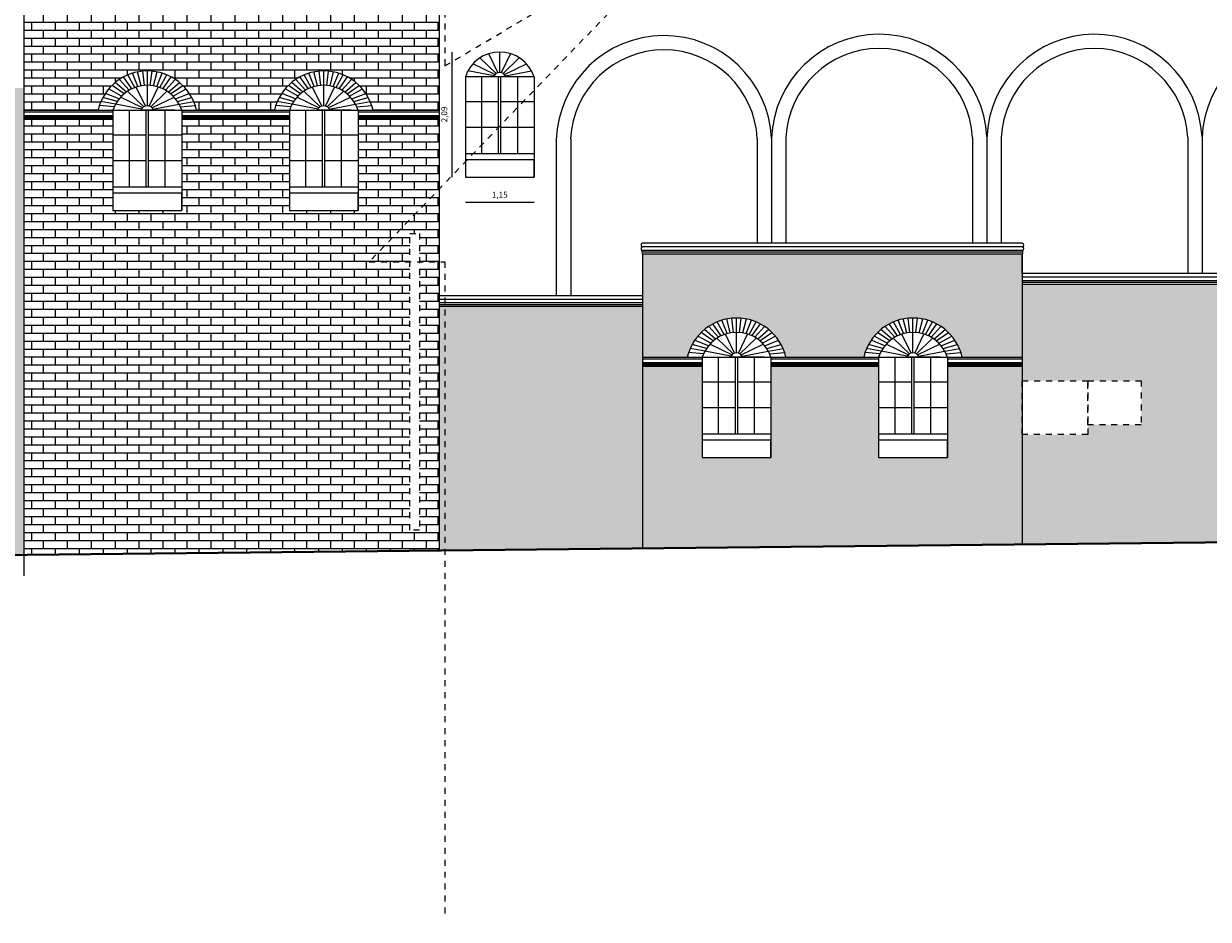
# Model space of a CAD drawing. Extents: x 1791 to 2497, y -287 to 201.
# Drawn here: x 1930 to 1950, y 101 to 116 of the extents above; entities that cross this region are included whole.
import ezdxf

# ---------------------------------------------------------------- set-up
doc = ezdxf.new("R2010")
doc.units = 0
doc.header["$LTSCALE"] = 0.0002
doc.header["$MEASUREMENT"] = 0
doc.linetypes.add('ACAD_ISO02W100', pattern=[15, 12, -3])
doc.layers.get('DEFPOINTS').update_dxf_attribs({"color": 1, "linetype": 'CONTINUOUS'})
doc.layers.add('MURO', color=7, linetype='CONTINUOUS', lineweight=30)
doc.layers.add('MUROS', color=255, linetype='CONTINUOUS')
doc.layers.add('TEX', color=6, linetype='CONTINUOUS')
doc.styles.add('Arial', font='arial.ttf', dxfattribs={"height": 0.1})
doc.dimstyles.new('Anotativo', dxfattribs={"dimtxt": 0.1, "dimasz": 0, "dimexe": 0, "dimexo": 0, "dimgap": 0.05, "dimtad": 1, "dimzin": 1, "dimtxsty": 'Arial', "dimblk": 'NONE', "dimcen": 0, "dimadec": 0, "dimazin": 0, "dimtfac": 1, "dimtmove": 0, "dimatfit": 3, "dimldrblk": 'NONE', "dimfxl": 0, "dimfxlon": 1, "dimarcsym": 0})

# ---------------------------------------------------------------- blocks, each defined once
blk = doc.blocks.new('*D1280')
at = {"layer": 'DEFPOINTS', "color": 0, "lineweight": -2, "ltscale": 0.001}
for p in [(1938.428, 115.514), (1937.624, 113.423), (1938.428, 113.423)]:
    blk.add_point(p, dxfattribs=at)
at = {"layer": 'MUROS', "color": 0, "lineweight": -2, "ltscale": 0.001}
blk.add_line((1937.624, 115.514), (1937.624, 113.423), dxfattribs=at)
at = {"layer": 'MUROS', "color": 0, "lineweight": -2, "ltscale": 0.001, "insert": (1937.514, 114.469), "char_height": 0.1, "attachment_point": 5, "rotation": 90, "style": 'Arial'}
blk.add_mtext('2,09', dxfattribs=at)
blk = doc.blocks.new('_None')
blk = doc.blocks.new('*D1282')
at = {"layer": 'DEFPOINTS', "color": 0, "lineweight": -2, "ltscale": 0.001}
for p in [(1937.853, 113.713), (1939.003, 113.713), (1939.003, 113.004)]:
    blk.add_point(p, dxfattribs=at)
at = {"layer": 'MUROS', "color": 0, "lineweight": -2, "ltscale": 0.001}
blk.add_line((1937.853, 113.004), (1939.003, 113.004), dxfattribs=at)
at = {"layer": 'MUROS', "color": 0, "lineweight": -2, "ltscale": 0.001, "insert": (1938.428, 113.114), "char_height": 0.1, "attachment_point": 5, "style": 'Arial'}
blk.add_mtext('1,15', dxfattribs=at)

msp = doc.modelspace()

# ---------------------------------------------------------------- hatches: boundary and pattern name
at = {"layer": 'MUROS', "linetype": 'ACAD_ISO02W100', "lineweight": -2, "ltscale": 2e-05}
h = msp.add_hatch(dxfattribs=at)
h.set_pattern_fill('AR-BRSTD', color=34, scale=0.05, style=0)
h.paths.add_polyline_path([(1940.816, 111.258), (1938.27, 111.258), (1937.416, 111.258), (1937.416, 107.178), (1940.816, 107.213)])
h.paths.add_polyline_path([(1948.262, 109.282), (1948.262, 109.117), (1947.166, 109.117), (1947.166, 107.278), (1951.566, 107.323), (1951.566, 111.628), (1947.166, 111.628), (1947.166, 110.018), (1948.262, 110.018), (1949.156, 110.018), (1949.156, 109.282)])
h.paths.add_polyline_path([(1963.566, 107.446), (1963.566, 112.05), (1962.27, 112.05), (1957.816, 112.05), (1957.816, 107.387)])
h.paths.add_polyline_path([(1959.661, 107.694), (1958.192, 107.694), (1958.192, 109.949), (1959.661, 109.949)], flags=16)
h.paths.add_polyline_path([(1974.616, 110.741), (1974.579, 110.765), (1974.602, 110.857), (1974.616, 110.874), (1974.616, 112.05), (1973.32, 112.05), (1969.716, 112.05), (1969.716, 107.509), (1974.616, 107.56)])
h.paths.add_polyline_path([(1980.871, 107.624), (1982.571, 107.641), (1982.571, 112.05), (1981.275, 112.05), (1980.871, 112.05)])
h.paths.add_polyline_path([(1989.421, 107.641), (1990.921, 107.641), (1990.921, 116.872), (1990.415, 116.872), (1990.415, 116.772), (1990.336, 116.772), (1990.336, 116.872), (1989.734, 116.872), (1989.734, 116.772), (1989.655, 116.772), (1989.655, 116.872), (1989.421, 116.872)])
h.paths.add_polyline_path([(1990.639, 109.613), (1990.639, 108.956), (1989.861, 108.956), (1989.861, 109.613)], flags=16)
h.paths.add_polyline_path([(1998.621, 116.872), (1998.581, 116.872), (1998.581, 116.772), (1998.502, 116.772), (1998.502, 116.872), (1997.9, 116.872), (1997.9, 116.772), (1997.821, 116.772), (1997.821, 116.872), (1997.219, 116.872), (1997.219, 116.772), (1997.14, 116.772), (1997.14, 116.872), (1996.621, 116.872), (1996.621, 107.641), (1998.621, 107.641)])
h.paths.add_polyline_path([(1997.965, 109.553), (1997.965, 108.896), (1997.187, 108.896), (1997.187, 109.553)], flags=16)
h.paths.add_polyline_path([(2003.82, 115.627), (2001.82, 115.627), (2001.82, 107.641), (2003.82, 107.641)])
at = {"layer": 'MUROS', "linetype": 'ACAD_ISO02W100', "lineweight": -2, "ltscale": 2e-05, "true_color": 0xffc285}
h = msp.add_hatch(dxfattribs=at)
h.set_pattern_fill('AR-BRSTD', color=31, scale=0.05, style=0)
h.paths.add_polyline_path([(1937.416, 116.592), (1930.474, 116.592, -0.130242), (1930.466, 116.592), (1930.466, 114.542), (1931.71, 114.542, -0.794528), (1933.358, 114.542), (1934.109, 114.542), (1934.66, 114.542, -0.794528), (1936.308, 114.542), (1937.416, 114.542)])
h.paths.add_polyline_path([(1937.416, 114.392), (1936.059, 114.392), (1936.059, 112.866), (1934.909, 112.866), (1934.909, 114.392), (1933.859, 114.392), (1933.109, 114.392), (1933.109, 112.866), (1931.959, 112.866), (1931.959, 114.392), (1930.466, 114.392), (1930.466, 107.107), (1937.416, 107.178)])
h.paths.add_polyline_path([(1936.926, 112.481), (1937.085, 112.481), (1937.085, 107.52), (1936.926, 107.52)], flags=16)
h = msp.add_hatch(dxfattribs=at)
h.set_pattern_fill('AR-BRSTD', color=31, scale=0.05, style=0)
h.paths.add_polyline_path([(1947.166, 112.136), (1940.824, 112.136, -0.130242), (1940.816, 112.136), (1940.816, 110.411), (1941.565, 110.411, -0.794528), (1943.213, 110.411), (1943.964, 110.411), (1944.515, 110.411, -0.794528), (1946.163, 110.411), (1947.166, 110.411)])
h.paths.add_polyline_path([(1947.166, 110.261), (1945.955, 110.261), (1945.914, 110.261), (1945.914, 108.735), (1944.764, 108.735), (1944.764, 110.261), (1943.714, 110.261), (1943.005, 110.261), (1942.964, 110.261), (1942.964, 108.735), (1941.814, 108.735), (1941.814, 110.261), (1940.816, 110.261), (1940.816, 107.213), (1947.166, 107.278)])
h.paths.add_polyline_path([(1957.816, 112.23), (1957.816, 112.51), (1951.574, 112.51, -0.130242), (1951.566, 112.51), (1951.566, 110.411), (1952.467, 110.411, -0.794528), (1954.115, 110.411), (1954.866, 110.411), (1955.417, 110.411, -0.794528), (1957.065, 110.411), (1957.816, 110.411)])
h.paths.add_polyline_path([(1957.816, 110.261), (1956.816, 110.261), (1956.816, 108.735), (1955.666, 108.735), (1955.666, 110.261), (1954.616, 110.261), (1953.907, 110.261), (1953.866, 110.261), (1953.866, 108.735), (1952.716, 108.735), (1952.716, 110.261), (1951.566, 110.261), (1951.566, 107.323), (1956.396, 107.373), (1957.816, 107.387)])
h.paths.add_polyline_path([(1969.716, 112.51), (1963.574, 112.51, -0.130242), (1963.566, 112.51), (1963.566, 110.411), (1964.472, 110.411, -0.794528), (1966.12, 110.411), (1966.871, 110.411), (1967.422, 110.411, -0.794528), (1969.07, 110.411), (1969.716, 110.411)])
h.paths.add_polyline_path([(1967.671, 110.261), (1966.621, 110.261), (1965.912, 110.261), (1965.871, 110.261), (1965.871, 108.735), (1964.721, 108.735), (1964.721, 110.261), (1963.566, 110.261), (1963.566, 107.446), (1969.716, 107.509), (1969.716, 110.261), (1968.862, 110.261), (1968.821, 110.261), (1968.821, 108.735), (1967.671, 108.735)])
h.paths.add_polyline_path([(1980.871, 112.618), (1978.731, 112.618), (1978.731, 114.073, 0.953056), (1975.611, 114.073), (1975.611, 113.531), (1975.783, 113.503), (1975.84, 113.514), (1975.932, 113.548), (1975.989, 113.583), (1975.989, 113.617), (1975.955, 113.732), (1975.955, 113.789), (1975.989, 113.858), (1976.012, 113.892), (1976.081, 113.938), (1976.127, 113.961), (1976.196, 113.972), (1976.241, 113.972), (1976.333, 113.972), (1976.482, 113.881), (1976.517, 113.858), (1976.562, 113.823), (1976.734, 113.617), (1976.941, 113.548), (1976.987, 113.594), (1977.032, 113.617), (1977.147, 113.537), (1977.147, 113.48), (1977.514, 113.48), (1977.709, 113.457), (1977.732, 113.422), (1977.892, 113.434), (1977.984, 113.457), (1978.099, 113.354), (1978.11, 113.365), (1978.213, 113.285), (1978.179, 113.262), (1978.064, 113.193), (1978.053, 113.177), (1978.523, 112.987), (1978.534, 112.861), (1978.5, 112.712), (1978.5, 112.552), (1978.603, 112.403), (1978.591, 112.254), (1978.511, 112.036), (1978.523, 111.968), (1978.557, 111.933), (1978.534, 111.716), (1978.488, 111.578), (1978.557, 111.521), (1978.488, 111.326), (1978.374, 111.223), (1978.305, 111.189), (1978.523, 111.006), (1978.569, 110.925), (1978.488, 110.8), (1978.397, 110.742), (1978.259, 110.651), (1978.19, 110.57), (1978.271, 110.49), (1978.248, 110.444), (1978.2, 110.411), (1978.472, 110.411, -0.794528), (1980.12, 110.411), (1980.871, 110.411)])
h.paths.add_polyline_path([(1974.951, 111.969), (1974.983, 112.035), (1975.032, 112.116), (1975.032, 112.149), (1974.934, 112.181), (1974.934, 112.377), (1974.951, 112.507), (1974.886, 112.572), (1974.616, 112.585), (1974.616, 110.874), (1974.728, 111.017), (1974.786, 111.074), (1974.912, 111.143), (1974.946, 111.2), (1975.003, 111.292), (1975.026, 111.326), (1974.983, 111.448), (1974.869, 111.465), (1974.853, 111.546), (1974.902, 111.611), (1974.886, 111.676), (1974.853, 111.693), (1974.902, 111.839)])
h.paths.add_polyline_path([(1974.935, 110.628), (1974.992, 110.719), (1974.969, 110.742), (1974.843, 110.731), (1974.774, 110.696), (1974.705, 110.708), (1974.616, 110.741), (1974.616, 110.411), (1974.852, 110.411), (1974.809, 110.513)])
h.paths.add_polyline_path([(1975.771, 109.949), (1975.726, 109.952), (1975.668, 110.032), (1975.519, 110.112), (1975.37, 110.055), (1975.152, 110.089), (1975.072, 110.147), (1974.969, 110.261), (1974.616, 110.261), (1974.616, 107.56), (1980.871, 107.624), (1980.871, 110.261), (1979.912, 110.261), (1979.871, 110.261), (1979.871, 108.735), (1978.721, 108.735), (1978.721, 110.261), (1977.848, 110.261), (1977.846, 110.25), (1977.915, 110.192), (1977.927, 110.147), (1977.915, 110.112), (1977.972, 110.078), (1977.743, 110.032), (1977.571, 110.009), (1977.594, 109.975), (1977.606, 109.929), (1977.422, 109.883), (1977.159, 109.906), (1976.921, 109.906), (1976.921, 108.735), (1975.771, 108.735)])
h.paths.add_polyline_path([(1966.621, 108.751), (1966.921, 108.751), (1966.921, 108.581), (1966.621, 108.581)], flags=24)
h.paths.add_polyline_path([(1964.405, 107.998), (1964.405, 108.298), (1964.575, 108.298), (1964.575, 107.998)], flags=24)
h.paths.add_polyline_path([(1978.637, 113.983), (1978.946, 113.983), (1978.946, 113.813), (1978.637, 113.813)], flags=24)
at = {"layer": 'MUROS', "linetype": 'ACAD_ISO02W100', "lineweight": -2, "ltscale": 2e-05}
h = msp.add_hatch(dxfattribs=at)
h.set_pattern_fill('AR-BRSTD', color=34, scale=0.05, style=0)
h.paths.add_polyline_path([(1901.766, 115.253), (1899.816, 115.253), (1899.816, 106.792), (1901.766, 106.812)])
h.paths.add_polyline_path([(1907.016, 115.253), (1904.866, 115.253), (1904.866, 106.844), (1907.016, 106.866)])
h.paths.add_polyline_path([(1911.666, 115.253), (1909.966, 115.253), (1909.966, 106.896), (1911.666, 106.914)])
h.paths.add_polyline_path([(1917.016, 115.467), (1914.716, 115.467), (1914.716, 106.945), (1917.016, 106.969)])
h.paths.add_polyline_path([(1930.466, 114.914), (1928.57, 114.914), (1927.716, 114.914), (1927.716, 107.079), (1930.466, 107.107)])

# ---------------------------------------------------------------- linework, layer by layer
at = {"layer": 'MURO', "lineweight": -2, "ltscale": 0.001}
for p, q in [((1939.003, 115.099), (1939.003, 113.423)), ((1933.109, 114.542), (1933.109, 112.866)), ((1936.059, 114.542), (1936.059, 112.866)), ((1942.964, 110.411), (1942.964, 108.735)), ((1945.914, 110.411), (1945.914, 108.735))]:
    msp.add_line(p, q, dxfattribs=at)
at = {"layer": 'MUROS', "color": 34, "linetype": 'ACAD_ISO02W100', "lineweight": -2, "ltscale": 2e-05}
for p, q in [((1937.511, 123.992), (1937.511, 115.282)), ((1941.905, 117.888), (1936.245, 112.007)), ((1937.511, 115.282), (1941.905, 117.888)), ((1936.245, 112.007), (1937.511, 112.007)), ((1937.511, 112.007), (1937.511, 101.011))]:
    msp.add_line(p, q, dxfattribs=at)
at = {"layer": 'MUROS', "lineweight": -2, "ltscale": 0.001}
for p, q in [((1930.466, 116.592), (1930.466, 106.754)), ((1937.416, 116.592), (1937.416, 107.178)), ((1937.853, 113.423), (1939.003, 113.423)), ((1931.959, 112.866), (1933.109, 112.866)), ((1934.909, 112.866), (1936.059, 112.866)), ((1947.166, 112.316), (1940.816, 112.316)), ((1947.166, 112.256), (1940.816, 112.256)), ((1947.166, 112.196), (1940.816, 112.196)), ((1947.166, 112.166), (1940.816, 112.166)), ((1940.816, 112.136), (1940.816, 107.213)), ((1947.166, 112.136), (1940.816, 112.136)), ((1947.166, 112.316), (1943.966, 112.316)), ((1947.166, 112.136), (1944.62, 112.136)), ((1947.166, 111.808), (1947.166, 112.136)), ((1947.166, 112.136), (1947.166, 107.278)), ((1951.566, 111.808), (1947.166, 111.808)), ((1951.566, 111.748), (1947.166, 111.748)), ((1951.566, 111.808), (1948.366, 111.808)), ((1951.566, 111.688), (1947.166, 111.688)), ((1951.566, 111.658), (1947.166, 111.658)), ((1951.566, 111.628), (1947.166, 111.628)), ((1940.816, 111.438), (1937.416, 111.438)), ((1940.816, 111.438), (1937.416, 111.438)), ((1940.816, 111.378), (1937.416, 111.378)), ((1940.816, 111.438), (1937.616, 111.438)), ((1940.816, 111.318), (1937.416, 111.318)), ((1940.816, 111.288), (1937.416, 111.288)), ((1940.816, 111.258), (1937.416, 111.258)), ((1940.816, 111.258), (1938.27, 111.258)), ((1941.814, 108.735), (1942.964, 108.735)), ((1944.764, 108.735), (1945.914, 108.735))]:
    msp.add_line(p, q, dxfattribs=at)
at = {"layer": 'MUROS', "ltscale": 0.002}
for p, q in [((1938.428, 115.173), (1938.428, 115.513)), ((1938.347, 115.138), (1937.979, 115.315)), ((1938.368, 115.156), (1938.097, 115.416)), ((1938.395, 115.169), (1938.243, 115.485)), ((1938.458, 115.169), (1938.61, 115.485)), ((1938.484, 115.156), (1938.755, 115.416)), ((1938.505, 115.138), (1938.873, 115.315)), ((1932.326, 114.92), (1932.209, 115.132)), ((1932.375, 114.936), (1932.285, 115.159)), ((1932.43, 114.948), (1932.37, 115.181)), ((1932.485, 114.955), (1932.456, 115.193)), ((1932.534, 114.957), (1932.534, 115.197)), ((1932.584, 114.955), (1932.612, 115.193)), ((1932.639, 114.948), (1932.699, 115.181)), ((1932.693, 114.936), (1932.784, 115.159)), ((1932.742, 114.92), (1932.859, 115.132)), ((1935.276, 114.92), (1935.159, 115.132)), ((1935.325, 114.936), (1935.235, 115.159)), ((1935.38, 114.948), (1935.319, 115.181)), ((1935.435, 114.955), (1935.406, 115.193)), ((1935.484, 114.957), (1935.484, 115.197)), ((1935.534, 114.955), (1935.562, 115.193)), ((1935.589, 114.948), (1935.649, 115.181)), ((1935.643, 114.936), (1935.734, 115.159)), ((1935.692, 114.92), (1935.809, 115.132)), ((1938.332, 115.117), (1937.895, 115.197)), ((1938.52, 115.117), (1938.957, 115.197)), ((1932.144, 114.815), (1931.943, 114.956)), ((1932.184, 114.845), (1931.998, 115.005)), ((1932.067, 115.056), (1932.231, 114.876)), ((1932.277, 114.9), (1932.135, 115.097)), ((1932.501, 114.611), (1932.349, 114.928)), ((1932.534, 114.616), (1932.534, 114.956)), ((1932.564, 114.611), (1932.716, 114.928)), ((1932.791, 114.9), (1932.933, 115.097)), ((1933.002, 115.056), (1932.837, 114.876)), ((1932.885, 114.845), (1933.07, 115.005)), ((1932.924, 114.815), (1933.126, 114.956)), ((1935.094, 114.815), (1934.893, 114.956)), ((1935.134, 114.845), (1934.948, 115.005)), ((1935.017, 115.056), (1935.181, 114.876)), ((1935.227, 114.9), (1935.085, 115.097)), ((1935.451, 114.611), (1935.299, 114.928)), ((1935.484, 114.616), (1935.484, 114.956)), ((1935.514, 114.611), (1935.666, 114.928)), ((1935.741, 114.9), (1935.883, 115.097)), ((1935.951, 115.056), (1935.787, 114.876)), ((1935.835, 114.845), (1936.02, 115.005)), ((1935.874, 114.815), (1936.076, 114.956)), ((1937.853, 115.099), (1937.853, 113.423)), ((1937.853, 115.099), (1937.853, 113.423)), ((1939.003, 115.099), (1937.853, 115.099)), ((1938.128, 113.813), (1938.128, 115.099)), ((1938.408, 113.813), (1938.408, 115.099)), ((1938.448, 113.813), (1938.448, 115.099)), ((1938.728, 113.813), (1938.728, 115.099)), ((1939.003, 115.099), (1939.003, 113.423)), ((1939.003, 115.099), (1939.003, 113.423)), ((1932.03, 114.686), (1931.791, 114.755)), ((1932.062, 114.731), (1931.832, 114.823)), ((1932.104, 114.777), (1931.887, 114.896)), ((1932.454, 114.581), (1932.085, 114.758)), ((1932.475, 114.599), (1932.203, 114.859)), ((1932.59, 114.599), (1932.862, 114.859)), ((1932.611, 114.581), (1932.98, 114.758)), ((1932.965, 114.777), (1933.181, 114.896)), ((1933.006, 114.731), (1933.236, 114.823)), ((1933.039, 114.686), (1933.278, 114.755)), ((1934.979, 114.686), (1934.741, 114.755)), ((1935.012, 114.731), (1934.782, 114.823)), ((1935.054, 114.777), (1934.837, 114.896)), ((1935.404, 114.581), (1935.035, 114.758)), ((1935.425, 114.599), (1935.153, 114.859)), ((1935.54, 114.599), (1935.812, 114.859)), ((1935.561, 114.581), (1935.93, 114.758)), ((1935.915, 114.777), (1936.131, 114.896)), ((1935.956, 114.731), (1936.186, 114.823)), ((1935.989, 114.686), (1936.228, 114.755)), ((1930.466, 114.542), (1934.109, 114.542)), ((1930.466, 114.542), (1934.109, 114.542)), ((1931.98, 114.597), (1931.732, 114.621)), ((1932.002, 114.64), (1931.757, 114.685)), ((1931.959, 114.542), (1931.959, 112.866)), ((1931.959, 114.542), (1931.959, 112.866)), ((1932.439, 114.56), (1932.002, 114.64)), ((1932.234, 113.256), (1932.234, 114.542)), ((1932.994, 114.542), (1932.419, 114.542)), ((1932.514, 113.256), (1932.514, 114.542)), ((1932.554, 113.256), (1932.554, 114.542)), ((1932.626, 114.56), (1933.063, 114.64)), ((1932.834, 113.256), (1932.834, 114.542)), ((1933.067, 114.64), (1933.311, 114.685)), ((1933.088, 114.597), (1933.336, 114.621)), ((1933.109, 114.542), (1933.109, 112.866)), ((1933.109, 114.542), (1933.109, 112.866)), ((1933.859, 114.542), (1937.416, 114.542)), ((1933.859, 114.542), (1937.416, 114.542)), ((1934.93, 114.597), (1934.682, 114.621)), ((1934.952, 114.64), (1934.707, 114.685)), ((1934.909, 114.542), (1934.909, 112.866)), ((1934.909, 114.542), (1934.909, 112.866)), ((1935.389, 114.56), (1934.952, 114.64)), ((1935.184, 113.256), (1935.184, 114.542)), ((1935.943, 114.542), (1935.368, 114.542)), ((1935.464, 113.256), (1935.464, 114.542)), ((1935.504, 113.256), (1935.504, 114.542)), ((1935.576, 114.56), (1936.013, 114.64)), ((1935.784, 113.256), (1935.784, 114.542)), ((1936.017, 114.64), (1936.261, 114.685)), ((1936.038, 114.597), (1936.286, 114.621)), ((1936.059, 114.542), (1936.059, 112.866)), ((1936.059, 114.542), (1936.059, 112.866)), ((1937.853, 114.688), (1938.408, 114.688)), ((1938.448, 114.688), (1939.003, 114.688)), ((1930.466, 114.512), (1931.959, 114.512)), ((1930.466, 114.452), (1931.959, 114.452)), ((1930.466, 114.432), (1931.959, 114.432)), ((1930.466, 114.412), (1931.959, 114.412)), ((1930.466, 114.392), (1931.959, 114.392)), ((1930.466, 114.392), (1931.959, 114.392)), ((1933.109, 114.512), (1934.109, 114.512)), ((1933.109, 114.452), (1934.109, 114.452)), ((1933.109, 114.432), (1934.109, 114.432)), ((1933.109, 114.412), (1934.109, 114.412)), ((1933.109, 114.392), (1934.109, 114.392)), ((1933.15, 114.392), (1934.109, 114.392)), ((1933.859, 114.512), (1934.909, 114.512)), ((1933.859, 114.452), (1934.909, 114.452)), ((1933.859, 114.432), (1934.909, 114.432)), ((1933.859, 114.412), (1934.909, 114.412)), ((1933.859, 114.392), (1934.909, 114.392)), ((1933.859, 114.392), (1934.909, 114.392)), ((1936.059, 114.512), (1937.416, 114.512)), ((1936.059, 114.452), (1937.416, 114.452)), ((1936.059, 114.432), (1937.416, 114.432)), ((1936.059, 114.412), (1937.416, 114.412)), ((1936.059, 114.392), (1937.416, 114.392)), ((1936.1, 114.392), (1937.416, 114.392)), ((1931.959, 114.131), (1932.514, 114.131)), ((1932.554, 114.131), (1933.109, 114.131)), ((1934.909, 114.131), (1935.464, 114.131)), ((1935.504, 114.131), (1936.059, 114.131)), ((1937.853, 114.257), (1938.408, 114.257)), ((1938.448, 114.257), (1939.003, 114.257)), ((1939.003, 113.813), (1937.853, 113.813)), ((1931.959, 113.7), (1932.514, 113.7)), ((1932.554, 113.7), (1933.109, 113.7)), ((1934.909, 113.7), (1935.464, 113.7)), ((1935.504, 113.7), (1936.059, 113.7)), ((1939.003, 113.713), (1937.853, 113.713)), ((1939.003, 113.423), (1939.003, 113.713)), ((1933.109, 113.256), (1931.959, 113.256)), ((1933.109, 113.156), (1931.959, 113.156)), ((1933.109, 112.866), (1933.109, 113.156)), ((1936.059, 113.256), (1934.909, 113.256)), ((1936.059, 113.156), (1934.909, 113.156)), ((1936.059, 112.866), (1936.059, 113.156)), ((1942.132, 110.769), (1941.99, 110.966)), ((1942.181, 110.789), (1942.064, 111.001)), ((1942.23, 110.805), (1942.14, 111.028)), ((1942.284, 110.817), (1942.224, 111.05)), ((1942.339, 110.824), (1942.311, 111.062)), ((1942.389, 110.826), (1942.389, 111.066)), ((1942.439, 110.824), (1942.467, 111.062)), ((1942.494, 110.817), (1942.554, 111.05)), ((1942.548, 110.805), (1942.638, 111.028)), ((1942.597, 110.789), (1942.714, 111.001)), ((1942.646, 110.769), (1942.788, 110.966)), ((1945.082, 110.769), (1944.94, 110.966)), ((1945.131, 110.789), (1945.014, 111.001)), ((1945.18, 110.805), (1945.09, 111.028)), ((1945.234, 110.817), (1945.174, 111.05)), ((1945.289, 110.824), (1945.261, 111.062)), ((1945.339, 110.826), (1945.339, 111.066)), ((1945.389, 110.824), (1945.417, 111.062)), ((1945.444, 110.817), (1945.504, 111.05)), ((1945.498, 110.805), (1945.588, 111.028)), ((1945.547, 110.789), (1945.664, 111.001)), ((1945.596, 110.769), (1945.738, 110.966)), ((1941.958, 110.646), (1941.742, 110.765)), ((1941.999, 110.684), (1941.797, 110.825)), ((1942.038, 110.714), (1941.853, 110.875)), ((1941.922, 110.925), (1942.086, 110.745)), ((1942.356, 110.48), (1942.204, 110.797)), ((1942.389, 110.485), (1942.389, 110.825)), ((1942.419, 110.48), (1942.571, 110.797)), ((1942.856, 110.925), (1942.692, 110.745)), ((1942.74, 110.714), (1942.925, 110.875)), ((1942.779, 110.684), (1942.981, 110.825)), ((1942.82, 110.646), (1943.036, 110.765)), ((1944.908, 110.646), (1944.692, 110.765)), ((1944.949, 110.684), (1944.747, 110.825)), ((1944.988, 110.714), (1944.803, 110.875)), ((1944.872, 110.925), (1945.036, 110.745)), ((1945.306, 110.48), (1945.154, 110.797)), ((1945.339, 110.485), (1945.339, 110.825)), ((1945.369, 110.48), (1945.521, 110.797)), ((1945.806, 110.925), (1945.642, 110.745)), ((1945.69, 110.714), (1945.875, 110.875)), ((1945.729, 110.684), (1945.931, 110.825)), ((1945.77, 110.646), (1945.986, 110.765)), ((1941.856, 110.509), (1941.612, 110.554)), ((1941.884, 110.555), (1941.646, 110.624)), ((1941.917, 110.6), (1941.687, 110.693)), ((1942.308, 110.45), (1941.94, 110.627)), ((1942.33, 110.468), (1942.058, 110.728)), ((1942.445, 110.468), (1942.716, 110.728)), ((1942.466, 110.45), (1942.835, 110.627)), ((1942.861, 110.6), (1943.091, 110.693)), ((1942.894, 110.555), (1943.132, 110.624)), ((1942.922, 110.509), (1943.166, 110.554)), ((1944.806, 110.509), (1944.562, 110.554)), ((1944.834, 110.555), (1944.595, 110.624)), ((1944.867, 110.6), (1944.637, 110.693)), ((1945.258, 110.45), (1944.89, 110.627)), ((1945.28, 110.468), (1945.008, 110.728)), ((1945.395, 110.468), (1945.666, 110.728)), ((1945.416, 110.45), (1945.785, 110.627)), ((1945.811, 110.6), (1946.041, 110.693)), ((1945.844, 110.555), (1946.082, 110.624)), ((1945.872, 110.509), (1946.116, 110.554)), ((1940.816, 110.411), (1943.964, 110.411)), ((1940.816, 110.411), (1943.964, 110.411)), ((1940.816, 110.381), (1941.814, 110.381)), ((1941.835, 110.466), (1941.587, 110.49)), ((1941.814, 110.411), (1941.814, 108.735)), ((1941.814, 110.411), (1941.814, 108.735)), ((1942.294, 110.429), (1941.856, 110.509)), ((1942.089, 109.125), (1942.089, 110.411)), ((1942.848, 110.411), (1942.273, 110.411)), ((1942.369, 109.125), (1942.369, 110.411)), ((1942.409, 109.125), (1942.409, 110.411)), ((1942.481, 110.429), (1942.918, 110.509)), ((1942.689, 109.125), (1942.689, 110.411)), ((1942.943, 110.466), (1943.191, 110.49)), ((1942.964, 110.411), (1942.964, 108.735)), ((1942.964, 110.411), (1942.964, 108.735)), ((1942.964, 110.381), (1943.964, 110.381)), ((1943.714, 110.411), (1947.166, 110.411)), ((1943.714, 110.411), (1947.166, 110.411)), ((1943.714, 110.381), (1944.764, 110.381)), ((1944.785, 110.466), (1944.537, 110.49)), ((1944.764, 110.411), (1944.764, 108.735)), ((1944.764, 110.411), (1944.764, 108.735)), ((1945.243, 110.429), (1944.806, 110.509)), ((1945.039, 109.125), (1945.039, 110.411)), ((1945.798, 110.411), (1945.223, 110.411)), ((1945.319, 109.125), (1945.319, 110.411)), ((1945.359, 109.125), (1945.359, 110.411)), ((1945.431, 110.429), (1945.868, 110.509)), ((1945.639, 109.125), (1945.639, 110.411)), ((1945.893, 110.466), (1946.141, 110.49)), ((1945.914, 110.411), (1945.914, 108.735)), ((1945.914, 110.411), (1945.914, 108.735)), ((1945.914, 110.381), (1947.166, 110.381)), ((1940.816, 110.321), (1941.814, 110.321)), ((1940.816, 110.301), (1941.814, 110.301)), ((1940.816, 110.281), (1941.814, 110.281)), ((1940.816, 110.261), (1941.814, 110.261)), ((1940.816, 110.261), (1941.814, 110.261)), ((1942.964, 110.321), (1943.964, 110.321)), ((1942.964, 110.301), (1943.964, 110.301)), ((1942.964, 110.281), (1943.964, 110.281)), ((1942.964, 110.261), (1943.964, 110.261)), ((1943.005, 110.261), (1943.964, 110.261)), ((1943.714, 110.321), (1944.764, 110.321)), ((1943.714, 110.301), (1944.764, 110.301)), ((1943.714, 110.281), (1944.764, 110.281)), ((1943.714, 110.261), (1944.764, 110.261)), ((1943.714, 110.261), (1944.764, 110.261)), ((1945.914, 110.321), (1947.166, 110.321)), ((1945.914, 110.301), (1947.166, 110.301)), ((1945.914, 110.281), (1947.166, 110.281)), ((1945.914, 110.261), (1947.166, 110.261)), ((1945.955, 110.261), (1947.166, 110.261)), ((1941.814, 110), (1942.369, 110)), ((1942.409, 110), (1942.964, 110)), ((1944.764, 110), (1945.319, 110)), ((1945.359, 110), (1945.914, 110)), ((1941.814, 109.569), (1942.369, 109.569)), ((1942.409, 109.569), (1942.964, 109.569)), ((1944.764, 109.569), (1945.319, 109.569)), ((1945.359, 109.569), (1945.914, 109.569)), ((1942.964, 109.125), (1941.814, 109.125)), ((1942.964, 109.025), (1941.814, 109.025)), ((1942.964, 108.735), (1942.964, 109.025)), ((1945.914, 109.125), (1944.764, 109.125)), ((1945.914, 109.025), (1944.764, 109.025)), ((1945.914, 108.735), (1945.914, 109.025))]:
    msp.add_line(p, q, dxfattribs=at)
at = {"layer": 'MUROS', "color": 254, "lineweight": 0, "ltscale": 0.001}
for p, q in [((1939.374, 114.053), (1939.374, 111.438)), ((1939.614, 114.063), (1939.614, 111.438)), ((1942.734, 114.063), (1942.734, 112.316)), ((1942.974, 114.074), (1942.974, 112.316)), ((1943.214, 114.085), (1943.214, 112.316)), ((1946.334, 114.085), (1946.334, 112.316)), ((1946.573, 114.096), (1946.573, 112.316)), ((1946.573, 114.074), (1946.573, 112.316)), ((1946.813, 114.085), (1946.813, 112.316)), ((1949.933, 114.085), (1949.933, 111.808)), ((1950.173, 114.096), (1950.173, 111.808))]:
    msp.add_line(p, q, dxfattribs=at)
at = {"layer": 'MUROS', "lineweight": 40, "ltscale": 0.002}
msp.add_line((1982.571, 107.641), (1895.109, 106.744), dxfattribs=at)
at = {"layer": 'MUROS', "linetype": 'ACAD_ISO02W100', "lineweight": -2, "ltscale": 2e-05}
for p, q in [((1982.571, 107.641), (1895.109, 106.735)), ((1956.396, 107.373), (1924.221, 107.043))]:
    msp.add_line(p, q, dxfattribs=at)
at = {"layer": 'MUROS', "color": 254, "lineweight": 0, "ltscale": 0.001}
for centre, radius, start, end in [((1941.174, 113.988), 1.801, 2.7432, 177.9503), ((1944.774, 114.01), 1.801, 2.7432, 177.9503), ((1948.374, 114.01), 1.801, 2.7432, 177.9503), ((1951.973, 114.01), 1.801, 2.7432, 177.9503), ((1941.174, 113.988), 1.562, 2.7538, 177.2462), ((1944.774, 114.01), 1.562, 2.7538, 177.2462), ((1948.373, 114.01), 1.562, 2.7538, 177.2462)]:
    msp.add_arc(centre, radius, start, end, dxfattribs=at)
at = {"layer": 'MUROS', "ltscale": 0.002}
for centre, radius, start, end in [((1938.428, 114.908), 0.606, 18.3946, 161.6054), ((1932.534, 114.351), 0.846, 13.0638, 166.9362), ((1935.484, 114.351), 0.846, 13.0638, 166.9362), ((1938.427, 115.067), 0.106, 17.7851, 162.2149), ((1932.534, 114.351), 0.606, 18.3946, 161.6054), ((1935.484, 114.351), 0.606, 18.3946, 161.6054), ((1932.533, 114.51), 0.106, 17.7851, 162.2149), ((1935.483, 114.51), 0.106, 17.7851, 162.2149), ((1942.389, 110.22), 0.846, 13.0638, 166.9362), ((1945.339, 110.22), 0.846, 13.0638, 166.9362), ((1942.389, 110.22), 0.606, 18.3946, 161.6054), ((1945.339, 110.22), 0.606, 18.3946, 161.6054), ((1942.388, 110.379), 0.106, 17.7851, 162.2149), ((1945.338, 110.379), 0.106, 17.7851, 162.2149)]:
    msp.add_arc(centre, radius, start, end, dxfattribs=at)
at = {"layer": 'MUROS', "lineweight": -2, "ltscale": 0.001}
for centre, radius, start, end in [((1940.82, 112.286), 0.0302, 96.5655, 263.4345), ((1940.82, 112.226), 0.0303, 97.8714, 262.1286), ((1940.82, 112.181), 0.0155, 104.8411, 255.1589), ((1940.82, 112.151), 0.0155, 104.8411, 255.1589), ((1947.163, 112.286), 0.0302, 276.5655, 83.4345), ((1947.162, 112.226), 0.0303, 277.8714, 82.1286), ((1947.162, 112.181), 0.0155, 284.8411, 75.1589), ((1947.162, 112.151), 0.0155, 284.8411, 75.1589)]:
    msp.add_arc(centre, radius, start, end, dxfattribs=at)
at = {"layer": 'TEX', "linetype": 'ACAD_ISO02W100', "lineweight": -2, "ltscale": 2e-05}
for points in [[(1937.085, 107.52), (1936.926, 107.52), (1936.926, 112.481), (1937.085, 112.481)], [(1947.166, 110.018), (1948.262, 110.018), (1948.262, 109.117), (1947.166, 109.117)], [(1948.262, 110.018), (1949.156, 110.018), (1949.156, 109.282), (1948.262, 109.282)]]:
    msp.add_lwpolyline(points, close=True, dxfattribs=at)

# ---------------------------------------------------------------- dimensions: what is measured, and where the dimension line sits
at = {"layer": 'MUROS', "lineweight": -2, "ltscale": 0.001}
dim = msp.add_linear_dim(base=(1937.624, 113.423), p1=(1938.428, 115.514), p2=(1938.428, 113.423), angle=90, dimstyle='Anotativo', dxfattribs=at)
dim.commit()
dim.dimension.update_dxf_attribs({"geometry": '*D1280', "text_midpoint": (1937.514, 114.469)})
dim = msp.add_linear_dim(base=(1939.003, 113.004), p1=(1937.853, 113.713), p2=(1939.003, 113.713), dimstyle='Anotativo', dxfattribs=at)
dim.commit()
dim.dimension.update_dxf_attribs({"geometry": '*D1282', "text_midpoint": (1938.428, 113.114)})

doc.saveas('drawing.dxf')
